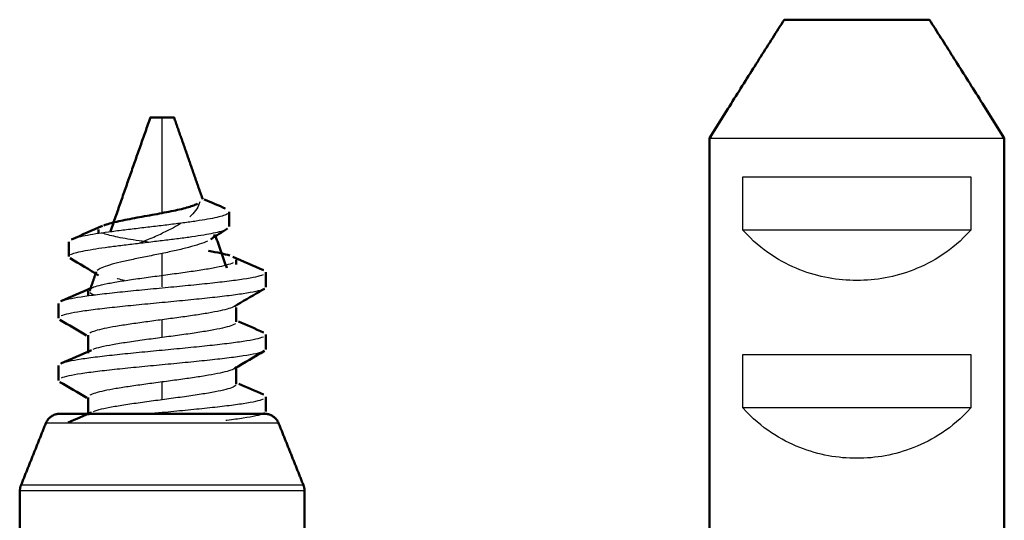
# Model space of a CAD drawing. Units: millimetres. Extents: x -111 to 1009, y 1393 to 3126.
# Drawn here: x 42 to 75, y 3109 to 3126 of the extents above; entities that cross this region are included whole.
import ezdxf

# ---------------------------------------------------------------- set-up
doc = ezdxf.new("R2010")
doc.units = ezdxf.units.MM
doc.layers.add('Make2D$Visible$Curves', color=7, linetype='Continuous', true_color=0x000000)
doc.layers.add('Make2D$Visible$Tangents', color=7, linetype='Continuous', true_color=0x000000)
doc.layers.add('Make2D$Visible$SceneSilhouetteCurves', color=7, linetype='Continuous', lineweight=50, true_color=0x000000)

msp = doc.modelspace()

# ---------------------------------------------------------------- linework, layer by layer
at = {"layer": 'Make2D$Visible$Curves', "color": 7, "true_color": 0xffffff}
for points, degree in [([(67.364, 3125.963), (67.109, 3125.563), (66.583, 3124.734), (65.741, 3123.399), (65.145, 3122.451), (64.838, 3121.963)], 3), ([(74.788, 3121.963), (74.48, 3122.454), (73.882, 3123.405), (73.04, 3124.74), (72.516, 3125.566), (72.262, 3125.963)], 3), ([(44.639, 3118.827), (45.31, 3120.745), (45.982, 3122.663)], 2), ([(46.782, 3122.663), (47.264, 3121.283), (47.747, 3119.904)], 2), ([(64.838, 3121.963), (64.838, 3098.963), (64.838, 3075.963)], 2), ([(74.788, 3075.963), (74.788, 3098.963), (74.788, 3121.963)], 2), ([(47.801, 3119.9), (48.041, 3119.795), (48.296, 3119.686), (48.51, 3119.594)], 3), ([(44.413, 3119.022), (44.466, 3119.042), (44.593, 3119.083), (44.839, 3119.144), (45.128, 3119.206), (45.447, 3119.267), (45.784, 3119.328), (46.124, 3119.39), (46.455, 3119.451), (46.764, 3119.512), (47.04, 3119.574), (47.274, 3119.635), (47.457, 3119.696), (47.544, 3119.737), (47.577, 3119.758)], 3), ([(48.643, 3119.482), (48.643, 3119.316), (48.643, 3119.149), (48.643, 3118.982)], 3), ([(43.325, 3118.551), (43.674, 3118.701), (44.021, 3118.851), (44.366, 3119.002)], 3), ([(44.23, 3118.771), (44.23, 3118.807), (44.23, 3118.844), (44.23, 3118.88)], 3), ([(48.587, 3118.912), (48.405, 3118.799), (48.209, 3118.675), (48.017, 3118.551)], 3), ([(43.229, 3117.969), (43.229, 3118.136), (43.229, 3118.303), (43.229, 3118.469)], 3), ([(48.15, 3118.715), (48.146, 3118.676), (48.124, 3118.638), (48.083, 3118.601)], 3), ([(48.183, 3118.658), (48.37, 3118.124), (48.557, 3117.59)], 2), ([(48.659, 3118.005), (48.578, 3118.031), (48.373, 3118.084), (48.094, 3118.136), (47.94, 3118.163)], 3), ([(44.237, 3117.335), (43.927, 3117.524), (43.588, 3117.727), (43.278, 3117.911)], 3), ([(48.763, 3117.965), (49.095, 3117.817), (49.462, 3117.657), (49.795, 3117.513)], 3), ([(48.881, 3117.862), (48.881, 3117.808), (48.881, 3117.754), (48.881, 3117.699)], 3), ([(43.933, 3116.809), (44.046, 3117.133), (44.159, 3117.456)], 2), ([(49.88, 3117.439), (49.88, 3117.272), (49.88, 3117.105), (49.88, 3116.939)], 3), ([(42.967, 3116.462), (43.299, 3116.607), (43.667, 3116.767), (43.999, 3116.914)], 3), ([(43.882, 3116.663), (43.882, 3116.713), (43.882, 3116.763), (43.882, 3116.813)], 3), ([(42.883, 3115.889), (42.883, 3116.055), (42.883, 3116.222), (42.883, 3116.389)], 3), ([(48.882, 3116.25), (48.882, 3116.006), (48.882, 3115.763)], 2), ([(43.826, 3115.308), (43.527, 3115.484), (43.228, 3115.66), (42.928, 3115.836)], 3), ([(48.952, 3115.781), (49.231, 3115.658), (49.526, 3115.53), (49.797, 3115.412)], 3), ([(43.882, 3114.713), (43.882, 3115.013), (43.882, 3115.313)], 2), ([(49.881, 3115.339), (49.881, 3115.172), (49.881, 3115.006), (49.881, 3114.839)], 3), ([(42.965, 3114.362), (43.297, 3114.506), (43.666, 3114.667), (43.997, 3114.813)], 3), ([(49.836, 3114.786), (49.496, 3114.588), (49.157, 3114.389), (48.819, 3114.188)], 3), ([(42.882, 3113.79), (42.882, 3113.956), (42.882, 3114.123), (42.882, 3114.29)], 3), ([(48.882, 3114.263), (48.882, 3113.963), (48.882, 3113.663)], 2), ([(43.839, 3113.201), (43.535, 3113.38), (43.231, 3113.559), (42.927, 3113.737)], 3), ([(48.961, 3113.678), (49.238, 3113.556), (49.53, 3113.428), (49.798, 3113.312)], 3), ([(43.882, 3112.613), (43.882, 3112.913), (43.882, 3113.213)], 2), ([(49.881, 3113.24), (49.881, 3113.074), (49.881, 3112.907), (49.881, 3112.74)], 3), ([(43.213, 3112.37), (43.475, 3112.484), (43.736, 3112.598), (43.995, 3112.713)], 3), ([(49.837, 3112.687), (49.822, 3112.679), (49.808, 3112.671), (49.794, 3112.663)], 3), ([(41.617, 3110.252), (42.037, 3111.3), (42.456, 3112.348)], 2), ([(50.307, 3112.348), (50.727, 3111.3), (51.146, 3110.252)], 2), ([(41.582, 3110.066), (41.582, 3108.615), (41.582, 3107.163)], 2), ([(51.182, 3107.163), (51.182, 3108.615), (51.182, 3110.066)], 2)]:
    msp.add_open_spline(points, degree=degree, dxfattribs=at)
for points, weights, knots in [([(67.364, 3125.963), (67.772, 3125.963), (69.813, 3125.963), (71.854, 3125.963), (72.262, 3125.963)], [1, 0.774596669241, 1, 0.774596669241, 1], [0, 0, 0, 3.423596, 3.423596, 6.847192, 6.847192, 6.847192]), ([(42.92, 3112.663), (42.92, 3112.663), (46.382, 3112.663), (49.843, 3112.663), (49.843, 3112.663)], [1, 0.707106781187, 1, 0.707106781187, 1], [0, 0, 0, 5.437286, 5.437286, 10.874571, 10.874571, 10.874571])]:
    msp.add_rational_spline(points, weights, degree=2, knots=knots, dxfattribs=at)
for points, weights in [([(46.382, 3122.663), (45.982, 3122.663), (45.982, 3122.663)], [1, 0.707106781187, 1]), ([(46.782, 3122.663), (46.782, 3122.663), (46.382, 3122.663)], [1, 0.707106781187, 1]), ([(42.456, 3112.348), (42.582, 3112.663), (42.92, 3112.663)], [1, 0.828067230471, 1]), ([(49.843, 3112.663), (50.182, 3112.663), (50.307, 3112.348)], [1, 0.828067230471, 1]), ([(41.617, 3110.252), (41.582, 3110.163), (41.582, 3110.066)], [1, 0.98195638673, 1]), ([(51.182, 3110.066), (51.182, 3110.163), (51.146, 3110.252)], [1, 0.98195638673, 1])]:
    msp.add_rational_spline(points, weights, degree=2, dxfattribs=at)
at = {"layer": 'Make2D$Visible$Curves', "color": 7, "lineweight": -3, "true_color": 0xffffff}
for points, weights, knots in [([(64.838, 3121.963), (65.29, 3121.963), (69.813, 3121.963), (74.336, 3121.963), (74.788, 3121.963)], [1, 0.74161984871, 1, 0.74161984871, 1], [-14.706289, -14.706289, -14.706289, -7.353145, -7.353145, 0, 0, 0]), ([(65.971, 3120.663), (67.47, 3120.663), (69.813, 3120.663), (72.156, 3120.663), (73.655, 3120.663)], [1, 0.905538513814, 1, 0.905538513814, 1], [-8.762981, -8.762981, -8.762981, -4.38149, -4.38149, 0, 0, 0]), ([(65.971, 3114.663), (67.47, 3114.663), (69.813, 3114.663), (72.156, 3114.663), (73.655, 3114.663)], [1, 0.905538513814, 1, 0.905538513814, 1], [-8.762981, -8.762981, -8.762981, -4.38149, -4.38149, 0, 0, 0])]:
    msp.add_rational_spline(points, weights, degree=2, knots=knots, dxfattribs=at)
for points, degree in [([(65.971, 3118.863), (65.971, 3119.763), (65.971, 3120.663)], 2), ([(73.655, 3120.663), (73.655, 3119.763), (73.655, 3118.863)], 2), ([(43.289, 3118.034), (43.326, 3118.054), (43.435, 3118.095), (43.694, 3118.156), (44.037, 3118.217), (44.449, 3118.278), (44.915, 3118.339), (45.415, 3118.4), (45.932, 3118.461), (46.446, 3118.522), (46.939, 3118.583), (47.393, 3118.645), (47.793, 3118.706), (48.126, 3118.767), (48.384, 3118.828), (48.5, 3118.868), (48.543, 3118.889)], 3), ([(73.655, 3118.863), (69.813, 3118.863), (65.971, 3118.863)], 2), ([(47.908, 3118.49), (47.833, 3118.454), (47.649, 3118.383), (47.283, 3118.277), (46.854, 3118.175), (46.54, 3118.108), (46.382, 3118.075)], 3), ([(43.316, 3117.891), (43.301, 3117.898), (43.289, 3117.904), (43.278, 3117.911)], 3), ([(46.382, 3118.075), (46.217, 3118.041), (45.883, 3117.974), (45.398, 3117.875), (44.959, 3117.778), (44.592, 3117.684), (44.323, 3117.591), (44.22, 3117.53), (44.189, 3117.499)], 3), ([(42.969, 3116.465), (43.028, 3116.49), (43.202, 3116.54), (43.622, 3116.615), (44.181, 3116.69), (44.85, 3116.765), (45.596, 3116.84), (46.382, 3116.915), (47.167, 3116.99), (47.913, 3117.065), (48.582, 3117.14), (49.141, 3117.215), (49.562, 3117.29), (49.736, 3117.34), (49.794, 3117.365)], 3), ([(49.794, 3116.865), (49.736, 3116.84), (49.562, 3116.79), (49.141, 3116.715), (48.582, 3116.64), (47.913, 3116.565), (47.167, 3116.49), (46.382, 3116.415), (45.596, 3116.34), (44.85, 3116.265), (44.181, 3116.19), (43.622, 3116.115), (43.202, 3116.04), (43.028, 3115.99), (42.969, 3115.965)], 3), ([(44.129, 3116.663), (44.044, 3116.689), (43.979, 3116.715), (43.938, 3116.742)], 3), ([(46.382, 3115.838), (46.195, 3115.813), (45.821, 3115.763), (45.288, 3115.688), (44.81, 3115.613), (44.41, 3115.538), (44.11, 3115.463), (43.986, 3115.413), (43.944, 3115.388)], 3), ([(48.854, 3115.713), (48.824, 3115.686), (48.719, 3115.634), (48.431, 3115.554), (48.028, 3115.475), (47.533, 3115.396), (46.974, 3115.317), (46.579, 3115.264), (46.382, 3115.238)], 3), ([(42.969, 3114.365), (43.028, 3114.39), (43.202, 3114.44), (43.622, 3114.515), (44.181, 3114.59), (44.85, 3114.665), (45.596, 3114.74), (46.382, 3114.815), (47.167, 3114.89), (47.913, 3114.965), (48.582, 3115.04), (49.141, 3115.115), (49.562, 3115.19), (49.736, 3115.24), (49.794, 3115.265)], 3), ([(46.382, 3115.238), (46.181, 3115.211), (45.776, 3115.157), (45.191, 3115.074), (44.689, 3114.992), (44.299, 3114.913), (44.111, 3114.86), (44.04, 3114.832)], 3), ([(49.794, 3114.765), (49.736, 3114.74), (49.562, 3114.69), (49.141, 3114.615), (48.582, 3114.54), (47.913, 3114.465), (47.167, 3114.39), (46.382, 3114.315), (45.596, 3114.24), (44.85, 3114.165), (44.181, 3114.09), (43.622, 3114.015), (43.202, 3113.94), (43.028, 3113.89), (42.969, 3113.865)], 3), ([(65.971, 3112.863), (65.971, 3113.763), (65.971, 3114.663)], 2), ([(73.655, 3114.663), (73.655, 3113.763), (73.655, 3112.863)], 2), ([(48.819, 3114.188), (48.777, 3114.163), (48.653, 3114.113), (48.353, 3114.038), (47.953, 3113.963), (47.475, 3113.888), (46.943, 3113.813), (46.569, 3113.763), (46.382, 3113.738)], 3), ([(46.382, 3113.738), (46.195, 3113.713), (45.821, 3113.663), (45.288, 3113.588), (44.81, 3113.513), (44.41, 3113.438), (44.11, 3113.363), (43.986, 3113.313), (43.944, 3113.288)], 3), ([(48.864, 3113.623), (48.841, 3113.597), (48.745, 3113.542), (48.464, 3113.462), (48.073, 3113.383), (47.572, 3113.302), (46.987, 3113.219), (46.583, 3113.165), (46.382, 3113.138)], 3), ([(46.382, 3113.138), (46.184, 3113.111), (45.786, 3113.058), (45.209, 3112.976), (44.706, 3112.895), (44.309, 3112.816), (44.12, 3112.762), (44.048, 3112.735)], 3), ([(73.655, 3112.863), (69.813, 3112.863), (65.971, 3112.863)], 2)]:
    msp.add_open_spline(points, degree=degree, dxfattribs=at)
for points, knots in [([(47.65, 3119.819), (47.631, 3119.736), (47.563, 3119.575), (47.425, 3119.413), (47.331, 3119.327), (47.316, 3119.314)], [0, 0, 0, 0, 0.4301834, 0.8603668, 0.9381189, 0.9381189, 0.9381189, 0.9381189]), ([(48.59, 3119.414), (48.558, 3119.393), (48.464, 3119.352), (48.235, 3119.29), (47.925, 3119.228), (47.541, 3119.166), (47.097, 3119.104), (46.608, 3119.042), (46.091, 3118.98), (45.565, 3118.918), (45.051, 3118.856), (44.566, 3118.794), (44.132, 3118.732), (43.766, 3118.67), (43.491, 3118.61), (43.369, 3118.57), (43.325, 3118.551)], [5.665607, 5.665607, 5.665607, 5.665607, 6.180662, 6.695718, 7.210773, 7.725828, 8.240883, 8.755938, 9.270994, 9.786049, 10.301104, 10.816159, 11.331214, 11.84627, 12.361325, 12.831499, 12.831499, 12.831499, 12.831499]), ([(47.02, 3119.095), (46.938, 3119.043), (46.737, 3118.926), (46.512, 3118.816), (46.382, 3118.756)], [1.3875538, 1.3875538, 1.3875538, 1.3875538, 1.7207337, 2.1509171, 2.1509171, 2.1509171, 2.1509171]), ([(45.893, 3118.457), (45.863, 3118.461), (45.694, 3118.486), (45.399, 3118.531), (45.04, 3118.592), (44.735, 3118.653), (44.495, 3118.715), (44.383, 3118.756), (44.339, 3118.776)], [1.847902, 1.847902, 1.847902, 1.847902, 1.927763, 2.313316, 2.698868, 3.084421, 3.469973, 3.855526, 3.855526, 3.855526, 3.855526]), ([(73.655, 3118.863), (73.335, 3118.5), (72.694, 3117.976), (71.414, 3117.327), (69.813, 3117.053), (68.212, 3117.327), (66.932, 3117.976), (66.291, 3118.5), (65.971, 3118.863)], [0, 0, 0, 0, 1.213827, 2.427654, 4.855308, 7.282962, 8.496789, 9.710616, 9.710616, 9.710616, 9.710616]), ([(45.602, 3118.424), (45.707, 3118.467), (45.971, 3118.575), (46.232, 3118.687), (46.382, 3118.756)], [-0.9155745, -0.9155745, -0.9155745, -0.9155745, -0.5411798, 0, 0, 0, 0]), ([(43.998, 3116.915), (44.046, 3116.936), (44.185, 3116.984), (44.505, 3117.057), (44.952, 3117.136), (45.478, 3117.215), (46.055, 3117.294), (46.649, 3117.373), (47.229, 3117.452), (47.762, 3117.531), (48.218, 3117.61), (48.572, 3117.689), (48.727, 3117.742), (48.782, 3117.768)], [-9.476714, -9.476714, -9.476714, -9.476714, -8.995962, -8.396231, -7.7965, -7.19677, -6.597039, -5.997308, -5.397577, -4.797846, -4.198116, -3.598385, -2.998654, -2.998654, -2.998654, -2.998654]), ([(45.108, 3117.159), (45.028, 3117.179), (44.945, 3117.201), (44.868, 3117.224), (44.86, 3117.226)], [-5.7049334, -5.7049334, -5.7049334, -5.7049334, -5.4117976, -5.3788775, -5.3788775, -5.3788775, -5.3788775]), ([(48.818, 3116.287), (48.776, 3116.262), (48.652, 3116.213), (48.353, 3116.138), (47.953, 3116.063), (47.475, 3115.988), (46.943, 3115.913), (46.569, 3115.863), (46.382, 3115.838)], [-3.412197, -3.412197, -3.412197, -3.412197, -2.846437, -2.277149, -1.707862, -1.138575, -0.569287, 0, 0, 0, 0]), ([(45.89, 3112.668), (46.053, 3112.684), (46.479, 3112.724), (47.167, 3112.79), (47.913, 3112.865), (48.582, 3112.94), (49.141, 3113.015), (49.562, 3113.09), (49.736, 3113.14), (49.794, 3113.165)], [-53.688281, -53.688281, -53.688281, -53.688281, -53.189696, -52.39582, -51.601944, -50.808068, -50.014192, -49.220316, -48.42644, -48.42644, -48.42644, -48.42644]), ([(73.655, 3112.863), (73.335, 3112.5), (72.694, 3111.976), (71.414, 3111.327), (69.813, 3111.053), (68.212, 3111.327), (66.932, 3111.976), (66.291, 3112.5), (65.971, 3112.863)], [0, 0, 0, 0, 1.213827, 2.427654, 4.855308, 7.282962, 8.496789, 9.710616, 9.710616, 9.710616, 9.710616]), ([(49.794, 3112.665), (49.736, 3112.64), (49.562, 3112.59), (49.141, 3112.515), (48.756, 3112.463), (48.536, 3112.437), (48.523, 3112.435)], [-35.724423, -35.724423, -35.724423, -35.724423, -34.930547, -34.136671, -33.342794, -33.289803, -33.289803, -33.289803, -33.289803])]:
    msp.add_open_spline(points, degree=3, knots=knots, dxfattribs=at)
at = {"layer": 'Make2D$Visible$Curves', "color": 7, "true_color": 0xffffff}
msp.add_open_spline([(49.834, 3116.885), (49.772, 3116.849), (49.714, 3116.815), (49.659, 3116.782), (49.372, 3116.614), (49.092, 3116.449), (48.818, 3116.287)], degree=3, knots=[0.083473, 0.083473, 0.083473, 0.083473, 0.291336, 0.291336, 0.291336, 1.265116, 1.265116, 1.265116, 1.265116], dxfattribs=at)
at = {"layer": 'Make2D$Visible$SceneSilhouetteCurves', "color": 7, "true_color": 0xffffff}
for points, degree in [([(67.364, 3125.963), (67.109, 3125.563), (66.583, 3124.734), (65.741, 3123.399), (65.145, 3122.451), (64.838, 3121.963)], 3), ([(74.788, 3121.963), (74.48, 3122.454), (73.882, 3123.405), (73.04, 3124.74), (72.516, 3125.566), (72.262, 3125.963)], 3), ([(44.639, 3118.827), (45.31, 3120.745), (45.982, 3122.663)], 2), ([(46.782, 3122.663), (47.264, 3121.283), (47.747, 3119.904)], 2), ([(64.838, 3121.963), (64.838, 3098.963), (64.838, 3075.963)], 2), ([(74.788, 3075.963), (74.788, 3098.963), (74.788, 3121.963)], 2), ([(47.801, 3119.9), (48.041, 3119.795), (48.296, 3119.686), (48.51, 3119.594)], 3), ([(44.413, 3119.022), (44.466, 3119.042), (44.593, 3119.083), (44.839, 3119.144), (45.128, 3119.206), (45.447, 3119.267), (45.784, 3119.328), (46.124, 3119.39), (46.455, 3119.451), (46.764, 3119.512), (47.04, 3119.574), (47.274, 3119.635), (47.457, 3119.696), (47.544, 3119.737), (47.577, 3119.758)], 3), ([(48.643, 3119.482), (48.643, 3119.316), (48.643, 3119.149), (48.643, 3118.982)], 3), ([(43.325, 3118.551), (43.674, 3118.701), (44.021, 3118.851), (44.366, 3119.002)], 3), ([(44.23, 3118.771), (44.23, 3118.807), (44.23, 3118.844), (44.23, 3118.88)], 3), ([(48.587, 3118.912), (48.405, 3118.799), (48.209, 3118.675), (48.017, 3118.551)], 3), ([(43.229, 3117.969), (43.229, 3118.136), (43.229, 3118.303), (43.229, 3118.469)], 3), ([(48.15, 3118.715), (48.146, 3118.676), (48.124, 3118.638), (48.083, 3118.601)], 3), ([(48.183, 3118.658), (48.37, 3118.124), (48.557, 3117.59)], 2), ([(48.659, 3118.005), (48.578, 3118.031), (48.373, 3118.084), (48.094, 3118.136), (47.94, 3118.163)], 3), ([(44.237, 3117.335), (43.927, 3117.524), (43.588, 3117.727), (43.278, 3117.911)], 3), ([(48.763, 3117.965), (49.095, 3117.817), (49.462, 3117.657), (49.795, 3117.513)], 3), ([(48.881, 3117.862), (48.881, 3117.808), (48.881, 3117.754), (48.881, 3117.699)], 3), ([(43.933, 3116.809), (44.046, 3117.133), (44.159, 3117.456)], 2), ([(49.88, 3117.439), (49.88, 3117.272), (49.88, 3117.105), (49.88, 3116.939)], 3), ([(42.967, 3116.462), (43.299, 3116.607), (43.667, 3116.767), (43.999, 3116.914)], 3), ([(43.882, 3116.663), (43.882, 3116.713), (43.882, 3116.763), (43.882, 3116.813)], 3), ([(42.883, 3115.889), (42.883, 3116.055), (42.883, 3116.222), (42.883, 3116.389)], 3), ([(48.882, 3116.25), (48.882, 3116.006), (48.882, 3115.763)], 2), ([(43.826, 3115.308), (43.527, 3115.484), (43.228, 3115.66), (42.928, 3115.836)], 3), ([(48.952, 3115.781), (49.231, 3115.658), (49.526, 3115.53), (49.797, 3115.412)], 3), ([(43.882, 3114.713), (43.882, 3115.013), (43.882, 3115.313)], 2), ([(49.881, 3115.339), (49.881, 3115.172), (49.881, 3115.006), (49.881, 3114.839)], 3), ([(42.965, 3114.362), (43.297, 3114.506), (43.666, 3114.667), (43.997, 3114.813)], 3), ([(49.836, 3114.786), (49.496, 3114.588), (49.157, 3114.389), (48.819, 3114.188)], 3), ([(42.882, 3113.79), (42.882, 3113.956), (42.882, 3114.123), (42.882, 3114.29)], 3), ([(48.882, 3114.263), (48.882, 3113.963), (48.882, 3113.663)], 2), ([(43.839, 3113.201), (43.535, 3113.38), (43.231, 3113.559), (42.927, 3113.737)], 3), ([(48.961, 3113.678), (49.238, 3113.556), (49.53, 3113.428), (49.798, 3113.312)], 3), ([(43.882, 3112.613), (43.882, 3112.913), (43.882, 3113.213)], 2), ([(49.881, 3113.24), (49.881, 3113.074), (49.881, 3112.907), (49.881, 3112.74)], 3), ([(43.213, 3112.37), (43.475, 3112.484), (43.736, 3112.598), (43.995, 3112.713)], 3), ([(49.837, 3112.687), (49.822, 3112.679), (49.808, 3112.671), (49.794, 3112.663)], 3), ([(41.617, 3110.252), (42.037, 3111.3), (42.456, 3112.348)], 2), ([(50.307, 3112.348), (50.727, 3111.3), (51.146, 3110.252)], 2), ([(41.582, 3110.066), (41.582, 3108.615), (41.582, 3107.163)], 2), ([(51.182, 3107.163), (51.182, 3108.615), (51.182, 3110.066)], 2)]:
    msp.add_open_spline(points, degree=degree, dxfattribs=at)
for points, weights, knots in [([(67.364, 3125.963), (67.772, 3125.963), (69.813, 3125.963), (71.854, 3125.963), (72.262, 3125.963)], [1, 0.774596669241, 1, 0.774596669241, 1], [0, 0, 0, 3.423596, 3.423596, 6.847192, 6.847192, 6.847192]), ([(42.92, 3112.663), (42.92, 3112.663), (46.382, 3112.663), (49.843, 3112.663), (49.843, 3112.663)], [1, 0.707106781187, 1, 0.707106781187, 1], [0, 0, 0, 5.437286, 5.437286, 10.874571, 10.874571, 10.874571])]:
    msp.add_rational_spline(points, weights, degree=2, knots=knots, dxfattribs=at)
for points, weights in [([(46.382, 3122.663), (45.982, 3122.663), (45.982, 3122.663)], [1, 0.707106781187, 1]), ([(46.782, 3122.663), (46.782, 3122.663), (46.382, 3122.663)], [1, 0.707106781187, 1]), ([(42.456, 3112.348), (42.582, 3112.663), (42.92, 3112.663)], [1, 0.828067230471, 1]), ([(49.843, 3112.663), (50.182, 3112.663), (50.307, 3112.348)], [1, 0.828067230471, 1]), ([(41.617, 3110.252), (41.582, 3110.163), (41.582, 3110.066)], [1, 0.98195638673, 1]), ([(51.182, 3110.066), (51.182, 3110.163), (51.146, 3110.252)], [1, 0.98195638673, 1])]:
    msp.add_rational_spline(points, weights, degree=2, dxfattribs=at)
msp.add_open_spline([(49.834, 3116.885), (49.772, 3116.849), (49.714, 3116.815), (49.659, 3116.782), (49.372, 3116.614), (49.092, 3116.449), (48.818, 3116.287)], degree=3, knots=[0.083473, 0.083473, 0.083473, 0.083473, 0.291336, 0.291336, 0.291336, 1.265116, 1.265116, 1.265116, 1.265116], dxfattribs=at)
at = {"layer": 'Make2D$Visible$Tangents', "color": 7, "lineweight": -3, "true_color": 0xffffff}
for points in [[(46.382, 3119.438), (46.382, 3121.05), (46.382, 3122.663)], [(46.382, 3116.945), (46.382, 3117.51), (46.382, 3118.075)], [(46.382, 3115.238), (46.382, 3115.538), (46.382, 3115.838)], [(46.382, 3113.138), (46.382, 3113.438), (46.382, 3113.738)]]:
    msp.add_open_spline(points, degree=2, dxfattribs=at)
for points, knots in [([(50.307, 3112.348), (50.307, 3112.348), (46.382, 3112.348), (42.456, 3112.348), (42.456, 3112.348)], [0, 0, 0, 6.166509, 6.166509, 12.333019, 12.333019, 12.333019]), ([(51.146, 3110.252), (51.146, 3110.252), (46.382, 3110.252), (41.617, 3110.252), (41.617, 3110.252)], [-14.967296, -14.967296, -14.967296, -7.483648, -7.483648, 0, 0, 0]), ([(51.182, 3110.066), (51.182, 3110.066), (46.382, 3110.066), (41.582, 3110.066), (41.582, 3110.066)], [-15.079645, -15.079645, -15.079645, -7.539822, -7.539822, 0, 0, 0])]:
    msp.add_rational_spline(points, [1, 0.707106781187, 1, 0.707106781187, 1], degree=2, knots=knots, dxfattribs=at)

doc.saveas('drawing.dxf')
